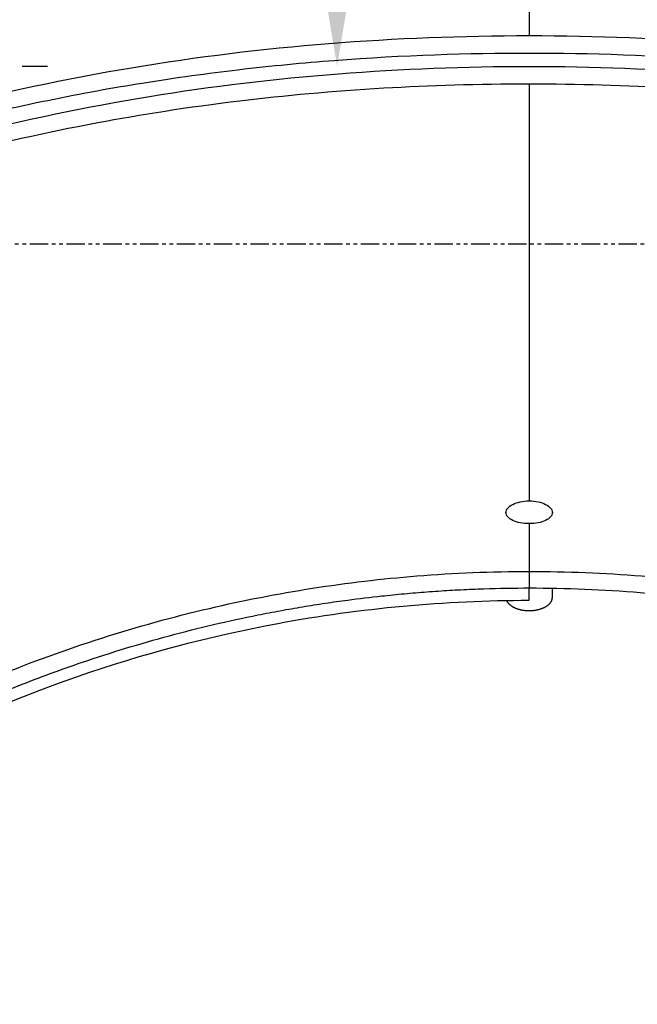
# Model space of a CAD drawing. Units: millimetres. Extents: x 0 to 29979, y 0 to 21000.
# Drawn here: x 8386 to 8546, y 16698 to 16952 of the extents above; entities that cross this region are included whole.
import ezdxf

# ---------------------------------------------------------------- set-up
doc = ezdxf.new("R2010")
doc.units = ezdxf.units.MM
doc.header["$LTSCALE"] = 0.3
doc.linetypes.add('PHANTOM2', pattern=[31.75, 15.875, -3.175, 3.175, -3.175, 3.175, -3.175])
doc.layers.get('0').update_dxf_attribs({"lineweight": 50})
doc.layers.get('DEFPOINTS').update_dxf_attribs({"lineweight": 50})
doc.layers.add('P001', color=131, linetype='Continuous')
doc.layers.add('P901', color=135, linetype='Continuous')
doc.layers.add('P_2DIM', color=6, linetype='Continuous', lineweight=25)
doc.styles.add('BIGFONT', font='simplex.shx', dxfattribs={"bigfont": 'bigfont.shx'})
doc.dimstyles.new('DIMBIGFONT$0', dxfattribs={"dimscale": 50, "dimtxt": 3, "dimasz": 2, "dimexe": 1.5, "dimexo": 3, "dimgap": 0.75, "dimtad": 1, "dimdec": 0, "dimdsep": 46, "dimtxsty": 'BIGFONT', "dimblk1": 'DOT', "dimblk2": 'DOT', "dimcen": 0, "dimclrt": 230, "dimadec": 0, "dimazin": 0, "dimtfac": 0.6, "dimtdec": 1, "dimtofl": 0, "dimtmove": 2, "dimatfit": 3, "dimldrblk": 'DOT', "dimfxl": 1, "dimtvp": 1, "dimtolj": 1, "dimarcsym": 0})

# ---------------------------------------------------------------- blocks, each defined once
blk = doc.blocks.new('*D9')
at = {"layer": 'DEFPOINTS', "color": 0}
for p in [(8537.04, 18740.38), (8468.52, 16940.38), (8537.04, 16940.38)]:
    blk.add_point(p, dxfattribs=at)
at = {"layer": 'P_2DIM', "color": 0, "lineweight": -2}
for p, q in [((8387.04, 18740.38), (8393.52, 18740.38)), ((8468.52, 18640.38), (8468.52, 17040.38)), ((8387.04, 16940.38), (8393.52, 16940.38))]:
    blk.add_line(p, q, dxfattribs=at)
at = {"layer": 'P_2DIM', "color": 0}
for points in [[(8451.86, 18640.38), (8485.19, 18640.38), (8468.52, 18740.38)], [(8451.86, 17040.38), (8485.19, 17040.38), (8468.52, 16940.38)]]:
    blk.add_solid(points, dxfattribs=at)
at = {"layer": 'P_2DIM', "color": 230, "insert": (8356.02, 17840.38), "char_height": 150, "attachment_point": 5, "rotation": 90, "style": 'BIGFONT'}
blk.add_mtext('\\A1;1800', dxfattribs=at)
blk = doc.blocks.new('_DOT')
at = {"color": 0, "linetype": 'ByBlock'}
blk.add_line((-0.5, 0), (-1, 0), dxfattribs=at)
at = {"color": 0, "linetype": 'ByBlock', "const_width": 0.5}
blk.add_lwpolyline([(-0.25, 0, 1), (0.25, 0, 1)], format="xyb", close=True, dxfattribs=at)
blk = doc.blocks.new('4デッキ‗二点鎖線')
at = {"layer": 'P901', "linetype": 'PHANTOM2'}
blk.add_line((44.49, 899), (855.51, 899), dxfattribs=at)

msp = doc.modelspace()

# ---------------------------------------------------------------- linework, layer by layer
at = {"layer": 'P001', "extrusion": (-1.22465e-16, -1, 2.96639e-13)}
for p, q in [((8432.7, 16934.38), (8432.71, 16934.38)), ((8416.07, 16927.38), (8416.07, 16927.38)), ((8518.24, 16802.19), (8518.24, 16805.38))]:
    msp.add_line(p, q, dxfattribs=at)
at = {"layer": 'P001', "extrusion": (-0.009611, 1.27123e-11, -0.999954)}
msp.add_rational_spline([(8518.24, 17001.64), (8518.24, 16994.98), (8518.24, 16979.72), (8518.24, 16956.3), (8518.24, 16948.17)], [0.800850920807, 0.784340614984, 0.764508732239, 0.750617641899, 0.746881547653], degree=3, knots=[847.117058, 847.117058, 847.117058, 847.117058, 1256.355269, 1440.28046, 1440.28046, 1440.28046, 1440.28046], dxfattribs=at)
at = {"layer": 'P001'}
for points, knots in [([(8518.24, 16948.17), (8483.59, 16948.18), (8449.04, 16945.52), (8415.27, 16939.88), (8381.37, 16934.22), (8348.24, 16925.57), (8316.31, 16913.66), (8285.26, 16902.09), (8255.34, 16887.44), (8227.14, 16869.51), (8213.64, 16860.94), (8200.55, 16851.61), (8187.98, 16841.55), (8175.85, 16831.84), (8164.22, 16821.45), (8153.19, 16810.43)], [0, 0, 0, 0, 0.2566669, 0.2566669, 0.2566669, 0.5142672, 0.5142672, 0.5142672, 0.7646661, 0.7646661, 0.7646661, 0.8844524, 0.8844524, 0.8844524, 1, 1, 1, 1]), ([(8883.29, 16810.43), (8872.26, 16821.45), (8860.63, 16831.84), (8848.51, 16841.55), (8835.94, 16851.61), (8822.84, 16860.94), (8809.35, 16869.51), (8781.14, 16887.44), (8751.22, 16902.09), (8720.17, 16913.66), (8688.24, 16925.57), (8655.12, 16934.22), (8621.22, 16939.88), (8587.44, 16945.52), (8552.89, 16948.18), (8518.24, 16948.17)], [0, 0, 0, 0, 0.115548, 0.115548, 0.115548, 0.235334, 0.235334, 0.235334, 0.485733, 0.485733, 0.485733, 0.743333, 0.743333, 0.743333, 1, 1, 1, 1]), ([(8518.24, 16943.67), (8502.54, 16943.68), (8485.71, 16943.15), (8467.8, 16941.77), (8459.88, 16941.17), (8451.55, 16940.38), (8442.82, 16939.35), (8435.16, 16938.45), (8426.91, 16937.33), (8418.07, 16935.91), (8410.74, 16934.74), (8402.58, 16933.28), (8393.61, 16931.43), (8387.37, 16930.15), (8379.3, 16928.39), (8369.48, 16925.9), (8358.49, 16923.11), (8351.27, 16920.94), (8347.69, 16919.87), (8346.81, 16919.61), (8346.14, 16919.41), (8345.7, 16919.27), (8336.94, 16916.61), (8329.16, 16913.99), (8322.32, 16911.54), (8305.24, 16905.44), (8290.14, 16899), (8276.89, 16892.69), (8261.59, 16885.41), (8247.15, 16877.52), (8233.59, 16869.18), (8219.08, 16860.25), (8205.52, 16850.77), (8192.92, 16840.89), (8180.03, 16830.78), (8167.57, 16819.8), (8155.7, 16807.92)], [0, 0, 0, 0, 0.125, 0.125, 0.125, 0.1875, 0.1875, 0.1875, 0.25, 0.25, 0.25, 0.3125, 0.3125, 0.3125, 0.375, 0.375, 0.375, 0.4251088, 0.4251088, 0.4251088, 0.4375, 0.4375, 0.4375, 0.5, 0.5, 0.5, 0.625, 0.625, 0.625, 0.75, 0.75, 0.75, 0.875, 0.875, 0.875, 1, 1, 1, 1]), ([(8880.79, 16807.92), (8868.91, 16819.8), (8856.45, 16830.78), (8843.56, 16840.89), (8830.96, 16850.77), (8817.4, 16860.25), (8802.89, 16869.18), (8789.33, 16877.52), (8774.89, 16885.41), (8759.59, 16892.69), (8746.35, 16899), (8731.24, 16905.44), (8714.16, 16911.54), (8707.33, 16913.99), (8699.54, 16916.61), (8690.78, 16919.27), (8689, 16919.81), (8683.6, 16921.49), (8674.47, 16923.94), (8672.21, 16924.55), (8669.72, 16925.21), (8667, 16925.9), (8657.18, 16928.39), (8649.11, 16930.15), (8642.87, 16931.43), (8633.9, 16933.28), (8625.74, 16934.74), (8618.41, 16935.91), (8609.58, 16937.33), (8601.32, 16938.45), (8593.67, 16939.35), (8584.94, 16940.38), (8576.61, 16941.17), (8568.68, 16941.77), (8550.77, 16943.15), (8533.94, 16943.68), (8518.24, 16943.67)], [0, 0, 0, 0, 0.125, 0.125, 0.125, 0.25, 0.25, 0.25, 0.375, 0.375, 0.375, 0.5, 0.5, 0.5, 0.5625, 0.5625, 0.5625, 0.612609, 0.612609, 0.612609, 0.625, 0.625, 0.625, 0.6875, 0.6875, 0.6875, 0.75, 0.75, 0.75, 0.8125, 0.8125, 0.8125, 0.875, 0.875, 0.875, 1, 1, 1, 1]), ([(8518.24, 16940.21), (8485.26, 16940.21), (8452.28, 16937.72), (8419.94, 16932.44), (8387.32, 16927.12), (8355.36, 16918.95), (8324.45, 16907.71), (8293.75, 16896.54), (8264.09, 16882.33), (8236.04, 16864.84), (8208.59, 16847.72), (8182.69, 16827.44), (8159.44, 16804.17)], [0, 0, 0, 0, 0.2506304, 0.2506304, 0.2506304, 0.5033668, 0.5033668, 0.5033668, 0.7543421, 0.7543421, 0.7543421, 1, 1, 1, 1]), ([(8877.04, 16804.17), (8853.79, 16827.44), (8827.89, 16847.72), (8800.44, 16864.84), (8772.4, 16882.33), (8742.73, 16896.54), (8712.04, 16907.71), (8681.12, 16918.95), (8649.16, 16927.12), (8616.54, 16932.44), (8584.2, 16937.72), (8551.22, 16940.21), (8518.24, 16940.21)], [0, 0, 0, 0, 0.2456579, 0.2456579, 0.2456579, 0.4966332, 0.4966332, 0.4966332, 0.7493696, 0.7493696, 0.7493696, 1, 1, 1, 1]), ([(8518.24, 16935.71), (8505.03, 16935.72), (8492.47, 16935.32), (8480.63, 16934.63), (8467.3, 16933.86), (8454.88, 16932.71), (8443.35, 16931.32), (8429.87, 16929.7), (8417.6, 16927.75), (8406.56, 16925.68), (8392.68, 16923.09), (8380.72, 16920.31), (8370.52, 16917.67), (8356.03, 16913.91), (8345.14, 16910.46), (8337.7, 16907.99), (8336.79, 16907.69), (8335.93, 16907.4), (8335.12, 16907.13), (8330.61, 16905.61), (8327.71, 16904.56), (8326.39, 16904.09), (8317.69, 16900.97), (8309.08, 16897.61), (8300.58, 16894.01), (8294.22, 16891.31), (8287.92, 16888.48), (8281.68, 16885.5), (8278.13, 16883.81), (8273.28, 16881.45), (8267.2, 16878.28), (8264.98, 16877.13), (8262.59, 16875.86), (8260.05, 16874.48), (8251.33, 16869.75), (8244.35, 16865.59), (8238.99, 16862.29), (8237.67, 16861.48), (8236.36, 16860.66), (8235.06, 16859.84), (8229.49, 16856.32), (8223.97, 16852.67), (8218.54, 16848.89), (8215.3, 16846.64), (8210.52, 16843.26), (8204.32, 16838.57), (8202.59, 16837.25), (8200.76, 16835.84), (8198.81, 16834.32), (8195.42, 16831.66), (8192.38, 16829.18), (8189.65, 16826.92), (8185.77, 16823.69), (8182.54, 16820.89), (8179.91, 16818.57), (8178.82, 16817.6), (8177.34, 16816.28), (8175.5, 16814.6), (8174.13, 16813.36), (8172.57, 16811.92), (8170.81, 16810.26), (8167.08, 16806.75), (8164.14, 16803.86), (8161.95, 16801.67)], [0, 0, 0, 0, 0.0534805, 0.0534805, 0.0534805, 0.1136809, 0.1136809, 0.1136809, 0.1840333, 0.1840333, 0.1840333, 0.2725507, 0.2725507, 0.2725507, 0.3983885, 0.3983885, 0.3983885, 0.4138343, 0.4138343, 0.4138343, 0.5, 0.5, 0.5, 0.5714699, 0.5714699, 0.5714699, 0.625, 0.625, 0.625, 0.6707938, 0.6707938, 0.6707938, 0.6875, 0.6875, 0.6875, 0.75, 0.75, 0.75, 0.7618664, 0.7618664, 0.7618664, 0.8125, 0.8125, 0.8125, 0.8613548, 0.8613548, 0.8613548, 0.875, 0.875, 0.875, 0.90077, 0.90077, 0.90077, 0.9375, 0.9375, 0.9375, 0.9554383, 0.9554383, 0.9554383, 0.96875, 0.96875, 0.96875, 1, 1, 1, 1]), ([(8874.53, 16801.67), (8872.34, 16803.86), (8869.41, 16806.75), (8865.67, 16810.26), (8863.91, 16811.92), (8862.35, 16813.36), (8860.98, 16814.6), (8859.14, 16816.28), (8857.66, 16817.6), (8856.57, 16818.57), (8853.95, 16820.89), (8850.72, 16823.69), (8846.83, 16826.92), (8844.11, 16829.18), (8841.06, 16831.66), (8837.67, 16834.32), (8835.77, 16835.8), (8833.94, 16837.22), (8832.16, 16838.57), (8826.85, 16842.59), (8822.09, 16846.01), (8817.94, 16848.89), (8812.51, 16852.67), (8807, 16856.32), (8801.42, 16859.84), (8800.12, 16860.66), (8798.81, 16861.48), (8797.5, 16862.29), (8794.57, 16864.09), (8788.47, 16867.85), (8778.98, 16873.09), (8778.16, 16873.54), (8777.31, 16874.01), (8776.43, 16874.48), (8774.04, 16875.78), (8771.66, 16877.05), (8769.29, 16878.28), (8764.42, 16880.82), (8759.59, 16883.22), (8754.8, 16885.5), (8748.57, 16888.48), (8742.26, 16891.31), (8735.9, 16894.01), (8727.4, 16897.61), (8718.79, 16900.97), (8710.09, 16904.09), (8707.19, 16905.13), (8704.28, 16906.14), (8701.36, 16907.13), (8689.69, 16911.07), (8677.86, 16914.58), (8665.96, 16917.66), (8654.05, 16920.75), (8642.06, 16923.41), (8629.92, 16925.68), (8625.34, 16926.54), (8620.74, 16927.34), (8616.12, 16928.09), (8608.5, 16929.32), (8600.83, 16930.39), (8593.13, 16931.32), (8580.78, 16932.81), (8568.35, 16933.91), (8555.85, 16934.63), (8543.36, 16935.36), (8530.79, 16935.72), (8518.24, 16935.71)], [0, 0, 0, 0, 0.03125, 0.03125, 0.03125, 0.0445617, 0.0445617, 0.0445617, 0.0625, 0.0625, 0.0625, 0.09923, 0.09923, 0.09923, 0.125, 0.125, 0.125, 0.1406652, 0.1406652, 0.1406652, 0.1875, 0.1875, 0.1875, 0.2381336, 0.2381336, 0.2381336, 0.25, 0.25, 0.25, 0.3074978, 0.3074978, 0.3074978, 0.3125, 0.3125, 0.3125, 0.3329806, 0.3329806, 0.3329806, 0.375, 0.375, 0.375, 0.4285301, 0.4285301, 0.4285301, 0.5, 0.5, 0.5, 0.5237918, 0.5237918, 0.5237918, 0.618943, 0.618943, 0.618943, 0.7140942, 0.7140942, 0.7140942, 0.75, 0.75, 0.75, 0.8093527, 0.8093527, 0.8093527, 0.9046764, 0.9046764, 0.9046764, 1, 1, 1, 1]), ([(8518.24, 16822.02), (8517.45, 16822.02), (8516.68, 16822.09), (8515.95, 16822.23), (8515.22, 16822.38), (8514.57, 16822.58), (8514, 16822.85), (8513.44, 16823.12), (8513.01, 16823.43), (8512.7, 16823.79), (8512.4, 16824.15), (8512.24, 16824.52), (8512.24, 16824.91), (8512.24, 16825.3), (8512.39, 16825.67), (8512.7, 16826.04), (8513, 16826.4), (8513.43, 16826.72), (8513.99, 16827), (8514.55, 16827.28), (8515.2, 16827.5), (8515.94, 16827.66), (8516.67, 16827.81), (8517.44, 16827.89), (8518.24, 16827.9)], [-1, -1, -1, -1, -0.875, -0.875, -0.875, -0.75, -0.75, -0.75, -0.625, -0.625, -0.625, -0.5, -0.5, -0.5, -0.375, -0.375, -0.375, -0.25, -0.25, -0.25, -0.125, -0.125, -0.125, 0, 0, 0, 0]), ([(8518.24, 16827.9), (8519.03, 16827.89), (8519.8, 16827.82), (8520.53, 16827.66), (8521.27, 16827.51), (8521.92, 16827.29), (8522.48, 16827.01), (8523.04, 16826.73), (8523.48, 16826.41), (8523.78, 16826.04), (8524.09, 16825.68), (8524.24, 16825.3), (8524.24, 16824.91), (8524.24, 16824.52), (8524.09, 16824.15), (8523.79, 16823.8), (8523.48, 16823.44), (8523.05, 16823.13), (8522.5, 16822.86), (8521.93, 16822.59), (8521.28, 16822.38), (8520.55, 16822.23), (8519.81, 16822.09), (8519.04, 16822.02), (8518.24, 16822.02)], [-1, -1, -1, -1, -0.875, -0.875, -0.875, -0.75, -0.75, -0.75, -0.625, -0.625, -0.625, -0.5, -0.5, -0.5, -0.375, -0.375, -0.375, -0.25, -0.25, -0.25, -0.125, -0.125, -0.125, 0, 0, 0, 0]), ([(8260.7, 16702.92), (8260.71, 16702.92), (8260.71, 16702.92), (8260.71, 16702.92), (8267.51, 16709.72), (8274.57, 16716.24), (8281.88, 16722.48), (8289.23, 16728.75), (8296.83, 16734.73), (8304.65, 16740.4), (8312.44, 16746.04), (8320.45, 16751.37), (8328.67, 16756.38), (8336.98, 16761.45), (8345.49, 16766.18), (8354.18, 16770.57), (8362.8, 16774.92), (8371.59, 16778.93), (8380.53, 16782.58), (8389.41, 16786.22), (8398.44, 16789.5), (8407.59, 16792.41), (8416.77, 16795.35), (8426.07, 16797.91), (8435.46, 16800.11), (8444.28, 16802.17), (8453.18, 16803.9), (8462.14, 16805.3), (8471.09, 16806.7), (8480.1, 16807.76), (8489.14, 16808.49), (8498.82, 16809.26), (8508.53, 16809.66), (8518.24, 16809.66)], [-1, -1, -1, -1, -0.9999569, -0.9999569, -0.9999569, -0.8992136, -0.8992136, -0.8992136, -0.7979093, -0.7979093, -0.7979093, -0.6970609, -0.6970609, -0.6970609, -0.5950127, -0.5950127, -0.5950127, -0.4937514, -0.4937514, -0.4937514, -0.3930902, -0.3930902, -0.3930902, -0.291984, -0.291984, -0.291984, -0.1969331, -0.1969331, -0.1969331, -0.1018648, -0.1018648, -0.1018648, 0, 0, 0, 0]), ([(8518.24, 16809.66), (8527.95, 16809.66), (8537.66, 16809.26), (8547.35, 16808.49), (8556.38, 16807.76), (8565.39, 16806.7), (8574.34, 16805.3), (8583.3, 16803.9), (8592.2, 16802.17), (8601.03, 16800.11), (8610.41, 16797.91), (8619.71, 16795.35), (8628.9, 16792.41), (8638.04, 16789.5), (8647.07, 16786.22), (8655.96, 16782.58), (8664.89, 16778.93), (8673.69, 16774.92), (8682.31, 16770.57), (8690.99, 16766.18), (8699.51, 16761.45), (8707.82, 16756.38), (8716.03, 16751.37), (8724.04, 16746.04), (8731.83, 16740.4), (8739.65, 16734.73), (8747.25, 16728.75), (8754.6, 16722.48), (8761.91, 16716.24), (8768.98, 16709.72), (8775.77, 16702.92), (8775.77, 16702.92), (8775.78, 16702.92), (8775.78, 16702.92)], [-1, -1, -1, -1, -0.898135, -0.898135, -0.898135, -0.803067, -0.803067, -0.803067, -0.708016, -0.708016, -0.708016, -0.60691, -0.60691, -0.60691, -0.506249, -0.506249, -0.506249, -0.404987, -0.404987, -0.404987, -0.302939, -0.302939, -0.302939, -0.202091, -0.202091, -0.202091, -0.100786, -0.100786, -0.100786, -0.000043, -0.000043, -0.000043, 0, 0, 0, 0]), ([(8263.85, 16699.77), (8266.62, 16702.55), (8272.27, 16708.01), (8279.54, 16714.6), (8285.48, 16719.73), (8291.51, 16724.76), (8299.19, 16730.87), (8308.65, 16737.89), (8316.72, 16743.48), (8323.28, 16747.79), (8328.25, 16750.95), (8333.27, 16754.02), (8340.04, 16758), (8346.9, 16761.82), (8353.85, 16765.47), (8360.86, 16769.01), (8369.73, 16773.21), (8378.73, 16777.13), (8389.64, 16781.56), (8400.7, 16785.63), (8413.77, 16789.84), (8425.1, 16793.09), (8436.52, 16795.96), (8446.11, 16798.05), (8453.82, 16799.52), (8459.62, 16800.54), (8465.44, 16801.45), (8472.24, 16802.41), (8478.09, 16803.11), (8483.95, 16803.72), (8488.83, 16804.17), (8494.7, 16804.61), (8500.58, 16804.95), (8508.43, 16805.28), (8514.32, 16805.38), (8518.24, 16805.38)], [0, 0, 0, 0, 1.17761, 2.35522, 2.944043, 3.532864, 4.710467, 5.888074, 7.065681, 7.654503, 8.243322, 8.832143, 9.420965, 10.598579, 11.187407, 11.776232, 12.953834, 14.131427, 14.720246, 16.486567, 17.664178, 18.84178, 20.019382, 21.196988, 21.785811, 22.374633, 22.963455, 23.552279, 24.435505, 24.729921, 25.318746, 25.907568, 26.496386, 27.085202, 28.262814, 28.262814, 28.262814, 28.262814]), ([(8518.24, 16805.38), (8527.84, 16805.37), (8537.43, 16804.98), (8547, 16804.2), (8555.92, 16803.48), (8564.83, 16802.42), (8573.67, 16801.04), (8582.52, 16799.65), (8591.32, 16797.93), (8600.03, 16795.88), (8609.31, 16793.71), (8618.5, 16791.16), (8627.57, 16788.26), (8636.6, 16785.37), (8645.52, 16782.12), (8654.29, 16778.53), (8663.12, 16774.91), (8671.81, 16770.94), (8680.32, 16766.64), (8688.9, 16762.3), (8697.31, 16757.62), (8705.51, 16752.61), (8713.62, 16747.65), (8721.53, 16742.38), (8729.23, 16736.8), (8736.95, 16731.2), (8744.46, 16725.3), (8751.72, 16719.1), (8758.94, 16712.94), (8765.91, 16706.49), (8772.63, 16699.78), (8772.63, 16699.78), (8772.63, 16699.77), (8772.63, 16699.77)], [0, 0, 0, 0, 0.101856, 0.101856, 0.101856, 0.196925, 0.196925, 0.196925, 0.291977, 0.291977, 0.291977, 0.393084, 0.393084, 0.393084, 0.493746, 0.493746, 0.493746, 0.595008, 0.595008, 0.595008, 0.697057, 0.697057, 0.697057, 0.797906, 0.797906, 0.797906, 0.899211, 0.899211, 0.899211, 0.999956, 0.999956, 0.999956, 1, 1, 1, 1]), ([(8512.4, 16802.14), (8512.42, 16802.12), (8512.43, 16802.09), (8512.44, 16802.06), (8512.47, 16802), (8512.5, 16801.95), (8512.53, 16801.89), (8512.56, 16801.84), (8512.59, 16801.79), (8512.62, 16801.74), (8512.65, 16801.69), (8512.69, 16801.64), (8512.73, 16801.58), (8512.77, 16801.53), (8512.81, 16801.48), (8512.85, 16801.43), (8512.89, 16801.38), (8512.94, 16801.33), (8512.99, 16801.28), (8513.03, 16801.24), (8513.08, 16801.19), (8513.13, 16801.14), (8513.18, 16801.1), (8513.23, 16801.05), (8513.29, 16801.01), (8513.34, 16800.96), (8513.4, 16800.92), (8513.46, 16800.87), (8513.49, 16800.85), (8513.51, 16800.83), (8513.54, 16800.81), (8513.57, 16800.79), (8513.61, 16800.77), (8513.64, 16800.74), (8513.7, 16800.7), (8513.76, 16800.66), (8513.82, 16800.62), (8513.89, 16800.59), (8513.95, 16800.55), (8514.02, 16800.51), (8514.09, 16800.47), (8514.15, 16800.43), (8514.23, 16800.4), (8514.3, 16800.36), (8514.37, 16800.33), (8514.44, 16800.29), (8514.51, 16800.26), (8514.59, 16800.23), (8514.66, 16800.19), (8514.74, 16800.16), (8514.81, 16800.13), (8514.89, 16800.1), (8514.97, 16800.07), (8515.05, 16800.04), (8515.13, 16800.02), (8515.21, 16799.99), (8515.29, 16799.96), (8515.38, 16799.93), (8515.46, 16799.91), (8515.54, 16799.89), (8515.63, 16799.86), (8515.71, 16799.84), (8515.8, 16799.82), (8515.88, 16799.8), (8515.97, 16799.77), (8516.06, 16799.76), (8516.15, 16799.74), (8516.24, 16799.72), (8516.32, 16799.7), (8516.42, 16799.68), (8516.51, 16799.67), (8516.59, 16799.65), (8516.68, 16799.64), (8516.78, 16799.62), (8516.87, 16799.61), (8516.96, 16799.6), (8517.05, 16799.59), (8517.14, 16799.58), (8517.24, 16799.57), (8517.33, 16799.56), (8517.42, 16799.55), (8517.52, 16799.55), (8517.64, 16799.54), (8517.77, 16799.53), (8517.89, 16799.53), (8518.02, 16799.52), (8518.14, 16799.52), (8518.27, 16799.52), (8518.39, 16799.52), (8518.52, 16799.53), (8518.64, 16799.53), (8518.77, 16799.53), (8518.89, 16799.54), (8519.02, 16799.55), (8519.11, 16799.56), (8519.2, 16799.57), (8519.3, 16799.58), (8519.39, 16799.58), (8519.48, 16799.6), (8519.57, 16799.61), (8519.66, 16799.62), (8519.76, 16799.63), (8519.85, 16799.65), (8519.94, 16799.66), (8520.03, 16799.68), (8520.11, 16799.69), (8520.21, 16799.71), (8520.29, 16799.73), (8520.38, 16799.75), (8520.47, 16799.77), (8520.56, 16799.79), (8520.64, 16799.81), (8520.73, 16799.83), (8520.82, 16799.85), (8520.9, 16799.87), (8520.98, 16799.9), (8521.07, 16799.92), (8521.15, 16799.95), (8521.23, 16799.98), (8521.31, 16800), (8521.39, 16800.03), (8521.47, 16800.06), (8521.55, 16800.09), (8521.63, 16800.12), (8521.71, 16800.15), (8521.78, 16800.18), (8521.86, 16800.21), (8521.93, 16800.24), (8522.01, 16800.28), (8522.08, 16800.31), (8522.15, 16800.35), (8522.22, 16800.38), (8522.29, 16800.42), (8522.36, 16800.45), (8522.43, 16800.49), (8522.5, 16800.53), (8522.57, 16800.57), (8522.63, 16800.61), (8522.69, 16800.65), (8522.76, 16800.69), (8522.82, 16800.73), (8522.88, 16800.77), (8522.94, 16800.81), (8523, 16800.85), (8523.06, 16800.9), (8523.11, 16800.94), (8523.17, 16800.99), (8523.22, 16801.03), (8523.28, 16801.08), (8523.33, 16801.12), (8523.38, 16801.17), (8523.43, 16801.22), (8523.47, 16801.26), (8523.52, 16801.31), (8523.57, 16801.36), (8523.61, 16801.41), (8523.65, 16801.46), (8523.69, 16801.51), (8523.74, 16801.56), (8523.77, 16801.61), (8523.79, 16801.64), (8523.81, 16801.66), (8523.83, 16801.69), (8523.85, 16801.71), (8523.86, 16801.74), (8523.88, 16801.77), (8523.9, 16801.79), (8523.91, 16801.82), (8523.93, 16801.84), (8523.94, 16801.87), (8523.96, 16801.9), (8523.97, 16801.92), (8523.99, 16801.95), (8524, 16801.98), (8524.01, 16802), (8524.03, 16802.03), (8524.04, 16802.06), (8524.05, 16802.09), (8524.08, 16802.14), (8524.1, 16802.2), (8524.12, 16802.25), (8524.14, 16802.31), (8524.16, 16802.36), (8524.17, 16802.42), (8524.19, 16802.47), (8524.2, 16802.53), (8524.21, 16802.59), (8524.22, 16802.64), (8524.23, 16802.7), (8524.23, 16802.76), (8524.24, 16802.82), (8524.24, 16802.88), (8524.24, 16802.94)], [1.610141, 1.610141, 1.610141, 1.610141, 1.789764, 1.789764, 1.789764, 2.134134, 2.134134, 2.134134, 2.464085, 2.464085, 2.464085, 2.794037, 2.794037, 2.794037, 3.123993, 3.123993, 3.123993, 3.453949, 3.453949, 3.453949, 3.773478, 3.773478, 3.773478, 4.091086, 4.091086, 4.091086, 4.412885, 4.412885, 4.412885, 4.571971, 4.571971, 4.571971, 4.731058, 4.731058, 4.731058, 5.037424, 5.037424, 5.037424, 5.343791, 5.343791, 5.343791, 5.650164, 5.650164, 5.650164, 5.956538, 5.956538, 5.956538, 6.250155, 6.250155, 6.250155, 6.557273, 6.557273, 6.557273, 6.853481, 6.853481, 6.853481, 7.150759, 7.150759, 7.150759, 7.440218, 7.440218, 7.440218, 7.729676, 7.729676, 7.729676, 8.019141, 8.019141, 8.019141, 8.308694, 8.308694, 8.308694, 8.595809, 8.595809, 8.595809, 8.880647, 8.880647, 8.880647, 9.165489, 9.165489, 9.165489, 9.45033, 9.45033, 9.45033, 9.826663, 9.826663, 9.826663, 10.202995, 10.202995, 10.202995, 10.579328, 10.579328, 10.579328, 10.95566, 10.95566, 10.95566, 11.239714, 11.239714, 11.239714, 11.524553, 11.524553, 11.524553, 11.809388, 11.809388, 11.809388, 12.094224, 12.094224, 12.094224, 12.383928, 12.383928, 12.383928, 12.673632, 12.673632, 12.673632, 12.96333, 12.96333, 12.96333, 13.251489, 13.251489, 13.251489, 13.558651, 13.558651, 13.558651, 13.855227, 13.855227, 13.855227, 14.152872, 14.152872, 14.152872, 14.449442, 14.449442, 14.449442, 14.76228, 14.76228, 14.76228, 15.06652, 15.06652, 15.06652, 15.373385, 15.373385, 15.373385, 15.680251, 15.680251, 15.680251, 15.998923, 15.998923, 15.998923, 16.317596, 16.317596, 16.317596, 16.636263, 16.636263, 16.636263, 16.954929, 16.954929, 16.954929, 17.285413, 17.285413, 17.285413, 17.613912, 17.613912, 17.613912, 17.779162, 17.779162, 17.779162, 17.944411, 17.944411, 17.944411, 18.10966, 18.10966, 18.10966, 18.274909, 18.274909, 18.274909, 18.445267, 18.445267, 18.445267, 18.615626, 18.615626, 18.615626, 18.955562, 18.955562, 18.955562, 19.297841, 19.297841, 19.297841, 19.638534, 19.638534, 19.638534, 19.991149, 19.991149, 19.991149, 20.344993, 20.344993, 20.344993, 20.344993]), ([(8265.93, 16697.68), (8291.25, 16723), (8320.41, 16744.48), (8383.79, 16777.83), (8418, 16789.69), (8474.64, 16800.19), (8496.44, 16802.19), (8518.24, 16802.19)], [-0.7853982, -0.7853982, -0.7853982, -0.7853982, -0.4843394, -0.4843394, -0.1832787, -0.1832787, 0, 0, 0, 0])]:
    msp.add_open_spline(points, degree=3, knots=knots, dxfattribs=at)
for points in [[(8466.56, 16941.68), (8466.56, 16941.68), (8466.56, 16941.68), (8466.56, 16941.68)], [(8518.24, 16822.02), (8518.24, 16817.99), (8518.24, 16813.87), (8518.24, 16809.66)], [(8512.24, 16805.32), (8512.24, 16805.32), (8512.24, 16805.32), (8512.24, 16805.32)]]:
    msp.add_open_spline(points, degree=3, dxfattribs=at)
at = {"layer": 'P001', "extrusion": (-0.000651358, 8.58385e-13, 1)}
msp.add_open_spline([(8518.24, 16935.71), (8518.24, 16925.82), (8518.24, 16914.66), (8518.24, 16902.1), (8518.24, 16889.55), (8518.24, 16875.61), (8518.24, 16860.03), (8518.24, 16850.02), (8518.24, 16839.33), (8518.24, 16827.9)], degree=3, knots=[0, 0, 0, 0, 0.378319, 0.378319, 0.378319, 0.756638, 0.756638, 0.756638, 1, 1, 1, 1], dxfattribs=at)
at = {"layer": 'P001', "extrusion": (-6.52542e-09, -1.06527e-17, -1)}
msp.add_open_spline([(8518.24, 16809.66), (8518.24, 16809.08), (8518.24, 16808.1), (8518.24, 16806.99), (8518.24, 16806.46), (8518.24, 16805.91), (8518.24, 16805.38)], degree=3, knots=[0, 0, 0, 0, 0.676463, 0.676463, 0.676463, 1, 1, 1, 1], dxfattribs=at)
at = {"layer": 'P001', "extrusion": (0.002802, 6.12367e-11, -0.999996)}
msp.add_open_spline([(8524.24, 16802.94), (8524.24, 16803.74), (8524.24, 16804.53), (8524.24, 16805.32)], degree=3, dxfattribs=at)

# ---------------------------------------------------------------- block references
at = {"layer": 'P001'}
msp.add_blockref('4デッキ‗二点鎖線', (8068.24, 15995.38), dxfattribs=at)

# ---------------------------------------------------------------- dimensions: what is measured, and where the dimension line sits
at = {"layer": 'P_2DIM'}
dim = msp.add_linear_dim(base=(8468.52, 16940.38), p1=(8537.04, 18740.38), p2=(8537.04, 16940.38), angle=90, dimstyle='DIMBIGFONT$0', override={"dimazin": 2}, dxfattribs=at)
dim.commit()
dim.dimension.update_dxf_attribs({"geometry": '*D9', "text_midpoint": (8356.02, 17840.38)})

doc.saveas('drawing.dxf')
